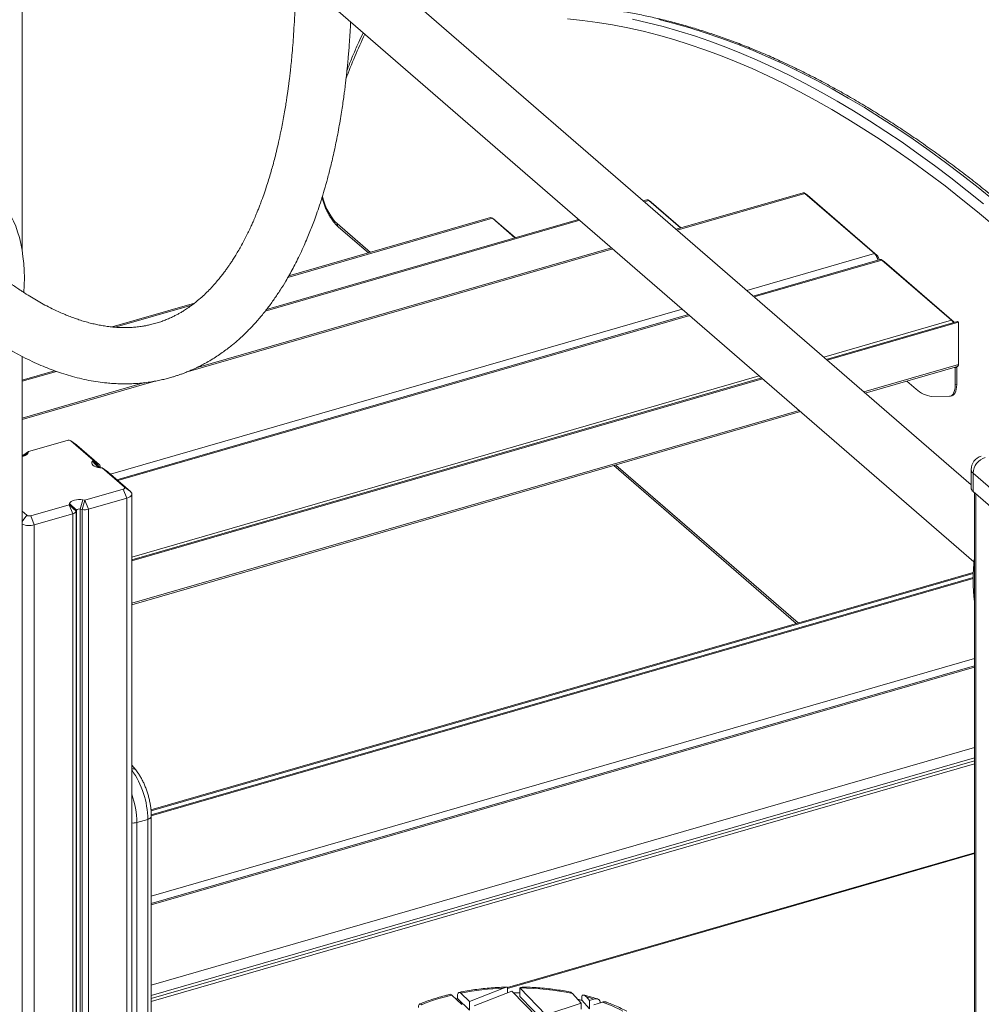
# Model space of a CAD drawing. Units: millimetres. Extents: x -10098 to 14427, y -7353 to 1838.
# Drawn here: x 3967 to 4651, y -4918 to -4217 of the extents above; entities that cross this region are included whole.
import ezdxf

# ---------------------------------------------------------------- set-up
doc = ezdxf.new("R2010")
doc.units = ezdxf.units.MM

msp = doc.modelspace()

# ---------------------------------------------------------------- linework, layer by layer
at = {"color": 7, "linetype": 'Continuous', "lineweight": 15}
for p, q in [((4643.99, -4548.27), (3949.15, -3946.52)), ((3969.13, -4381.81), (3969.13, -4016.74)), ((4176.85, -4196.63), (4646.01, -4602.94)), ((4524.43, -4340.49), (4434.15, -4366.55)), ((4413.33, -4345.47), (4410.7, -4346.23)), ((4416.32, -4347.07), (4414.5, -4345.77)), ((4437.42, -4365.6), (4414.72, -4345.94)), ((4414.72, -4345.94), (4416.45, -4347.17)), ((4416.32, -4347.07), (4416.45, -4347.17)), ((4416.45, -4347.17), (4437.65, -4365.54)), ((4527.42, -4342.09), (4525.6, -4340.79)), ((4575.32, -4383.83), (4525.82, -4340.96)), ((4525.82, -4340.96), (4527.55, -4342.19)), ((4527.42, -4342.09), (4527.55, -4342.19)), ((4527.55, -4342.19), (4577.05, -4385.06)), ((4364.87, -4359.46), (4142.9, -4423.54)), ((4302.23, -4358.25), (4158.74, -4399.67)), ((4305.22, -4359.85), (4303.4, -4358.55)), ((4319.57, -4372.54), (4303.62, -4358.72)), ((4303.62, -4358.72), (4305.35, -4359.96)), ((4305.22, -4359.85), (4305.35, -4359.96)), ((4305.35, -4359.96), (4319.8, -4372.47)), ((4194.2, -4365.01), (4215.35, -4383.33)), ((4388.33, -4379.78), (4092.9, -4465.06)), ((4579.18, -4387.9), (4488.9, -4413.96)), ((4575.32, -4383.83), (4577.05, -4385.06)), ((4582.17, -4389.5), (4580.35, -4388.2)), ((4630.07, -4431.24), (4580.57, -4388.37)), ((4580.57, -4388.37), (4582.3, -4389.61)), ((4582.17, -4389.5), (4582.3, -4389.61)), ((4582.3, -4389.61), (4631.8, -4432.47)), ((4091.66, -4419.04), (4033.03, -4435.96)), ((4443.08, -4427.19), (4036.47, -4544.57)), ((4630.07, -4431.24), (4631.8, -4432.47)), ((4634.3, -4432.04), (4540.91, -4459)), ((4634.9, -4432.56), (4541.51, -4459.52)), ((4631.8, -4432.47), (4632.02, -4432.7)), ((4634.9, -4432.56), (4634.3, -4432.04)), ((4634.9, -4432.56), (4634.9, -4462.7)), ((3969.13, -5174.75), (3969.13, -4456.97)), ((4568.58, -4482.96), (4634.37, -4463.97)), ((4632.66, -4465.08), (4633.7, -4464.78)), ((4632.66, -4465.08), (4632.66, -4477.23)), ((4633.7, -4464.78), (4633.7, -4476.93)), ((3992.06, -4467.08), (3969.13, -4473.7)), ((4495.09, -4472.23), (4047.07, -4601.56)), ((4495.69, -4472.75), (4047.07, -4602.25)), ((4056.47, -4475.57), (3969.13, -4500.79)), ((4604.92, -4480.2), (4598.22, -4474.4)), ((4632.66, -4477.23), (4633.7, -4476.93)), ((4628.53, -4485.26), (4616.13, -4485.31)), ((4629.32, -4485.15), (4630.36, -4484.85)), ((4047.07, -4633.5), (4522.75, -4496.19)), ((4001.07, -4516.58), (3973.71, -4524.48)), ((4007.79, -4519.76), (4003.7, -4516.87)), ((4019.6, -4530.63), (4003.8, -4516.95)), ((4008.13, -4520.03), (4003.8, -4516.95)), ((4007.79, -4519.76), (4008.13, -4520.03)), ((4008.13, -4520.03), (4023.93, -4533.71)), ((3969.45, -4527.88), (3973.71, -4524.48)), ((3973.71, -4524.48), (3969.62, -4527.37)), ((3973.71, -4524.48), (3973.48, -4525.22)), ((4019.05, -4531.33), (4019.6, -4530.63)), ((4024.26, -4535.87), (4019.6, -4530.63)), ((4023.93, -4533.71), (4019.6, -4530.63)), ((4024.26, -4535.87), (4024.13, -4536.03)), ((4026, -4536.18), (4024.52, -4536.06)), ((4024.6, -4536.07), (4024.6, -4534.96)), ((4030.09, -4539.06), (4026, -4536.18)), ((4041.8, -4549.86), (4026, -4536.18)), ((4030.33, -4539.26), (4026, -4536.18)), ((4389.94, -4534.53), (4519.58, -4646.8)), ((4030.09, -4539.06), (4030.33, -4539.26)), ((4030.33, -4539.26), (4046.13, -4552.94)), ((4643.99, -4537.39), (4643.99, -4550.38)), ((4682.83, -4572.37), (4645.33, -4539.89)), ((4645.33, -4539.89), (4645.33, -4552.88)), ((4046.13, -4552.94), (4041.8, -4549.86)), ((4013.71, -4559.12), (4041.07, -4551.22)), ((4043.57, -4557.72), (4041.07, -4551.22)), ((4047.07, -5147.92), (4047.07, -4554.69)), ((4645.33, -4552.88), (4682.83, -4585.36)), ((4646.31, -4553.73), (4646.31, -4968.31)), ((3975.25, -4570.22), (4002.62, -4562.33)), ((4002.62, -4562.33), (4002.84, -4561.58)), ((4002.62, -4562.33), (4005.12, -4568.82)), ((4002.62, -4562.33), (4007.56, -4567.03)), ((4002.84, -4561.58), (4007.78, -4566.29)), ((4012.31, -4558.85), (4010.49, -4565.51)), ((4013.71, -4559.12), (4011.89, -4565.78)), ((4012.31, -4558.85), (4013.71, -4559.12)), ((4013.71, -4559.12), (4016.21, -4565.62)), ((4043.57, -4557.72), (4016.21, -4565.62)), ((4043.57, -4557.72), (4043.57, -5150.95)), ((3969.13, -4566.92), (3972.52, -4569.86)), ((3975.25, -4570.22), (3977.75, -4576.72)), ((4005.12, -4568.82), (3977.75, -4576.72)), ((4005.12, -4568.82), (4005.12, -5162.05)), ((4007.78, -4566.29), (4007.56, -4567.03)), ((4007.56, -4567.03), (4007.56, -5160.26)), ((4007.78, -4566.29), (4007.78, -5159.52)), ((4011.89, -4565.78), (4010.49, -4565.51)), ((4010.49, -4565.51), (4010.49, -5158.74)), ((4011.89, -4565.78), (4011.89, -5159.01)), ((4016.21, -4565.62), (4016.21, -5158.85)), ((3977.75, -4576.72), (3977.75, -5169.95)), ((4060.74, -4779.26), (4645.52, -4610.45)), ((4060.8, -4779.93), (4645.5, -4611.15)), ((4645.43, -4614.04), (4060.97, -4782.76)), ((4646.31, -4677.01), (4060.99, -4845.98)), ((4646.31, -4744.49), (4060.99, -4913.46)), ((4049.9, -4750.94), (4047.07, -4747.5)), ((4058.49, -4786.1), (4050.69, -4788.35)), ((4050.69, -4788.35), (4050.69, -5138.79)), ((4058.49, -5136.54), (4058.49, -4786.1)), ((4060.99, -5134.37), (4060.99, -4783.94)), ((4314.31, -4906.24), (4646.31, -4810.4)), ((4311.37, -4906.06), (4287.32, -4915.61)), ((4314.14, -4905.31), (4314.31, -4905.3)), ((4314.31, -4909.36), (4314.31, -4905.3)), ((4323.04, -4905.9), (4323.05, -4905.91)), ((4323.04, -4911.96), (4323.04, -4905.9)), ((4323.05, -4905.91), (4341.42, -4925.02)), ((4281.73, -4917.82), (4274.62, -4911.02)), ((4278.72, -4913.45), (4278.72, -4911.72)), ((4287.32, -4921.67), (4278.72, -4913.45)), ((4287.32, -4915.61), (4281.05, -4909.62)), ((4317.42, -4908.13), (4290.62, -4918.76)), ((4317.42, -4908.13), (4335.5, -4926.95)), ((4323.04, -4911.96), (4341.42, -4931.08)), ((4366.71, -4916.78), (4360.51, -4909.96)), ((4367.04, -4914.74), (4367.04, -4913.01)), ((4372.64, -4914.85), (4370.35, -4912.33)), ((4372.64, -4914.85), (4375.63, -4913.88)), ((4287.32, -4915.61), (4287.32, -4921.67)), ((4341.42, -4925.02), (4366.71, -4916.78)), ((4366.71, -4920.96), (4366.71, -4916.78)), ((4372.64, -4920.91), (4367.04, -4914.74)), ((4372.64, -4920.91), (4372.64, -4914.85)), ((4375.56, -4918.07), (4381.91, -4916))]:
    msp.add_line(p, q, dxfattribs=at)
at = {"color": 8, "linetype": 'Continuous', "lineweight": 15}
for p, q in [((4414.72, -4345.94), (4411.45, -4346.89)), ((4525.82, -4340.96), (4434.91, -4367.2)), ((4365.63, -4360.11), (4141.99, -4424.67)), ((4303.62, -4358.72), (4158.14, -4400.72)), ((4193.14, -4362.48), (4216.75, -4382.93)), ((4389.09, -4380.43), (4087.33, -4467.54)), ((4575.32, -4383.83), (4484.41, -4410.07)), ((4580.57, -4388.37), (4489.66, -4414.62)), ((4438.59, -4423.3), (4031.97, -4540.68)), ((4089.81, -4420.44), (4035.38, -4436.16)), ((4443.84, -4427.85), (4037.22, -4545.22)), ((4630.07, -4431.24), (4539.16, -4457.49)), ((4634.9, -4462.7), (4567.61, -4482.12)), ((4632.12, -4464.61), (4632.66, -4465.08)), ((3993.44, -4467.56), (3969.13, -4474.57)), ((4493.34, -4470.71), (4047.07, -4599.54)), ((4062.7, -4474.65), (3969.13, -4501.66)), ((4521.79, -4495.35), (4047.07, -4632.39)), ((3970.54, -4527.58), (3973.48, -4525.22)), ((4023.1, -4535.88), (4019.05, -4531.33)), ((4024.26, -4535.87), (4024.26, -4536.04)), ((4391.34, -4534.12), (4520.98, -4646.4)), ((4647.25, -4554.54), (4647.25, -4967.74)), ((3972.52, -4569.86), (3969.13, -4574.23)), ((4060.98, -4783.63), (4645.42, -4614.92)), ((4060.99, -4840.79), (4646.31, -4671.82)), ((4060.99, -4846.85), (4646.31, -4677.88)), ((4060.99, -4904.01), (4646.31, -4735.04)), ((4060.99, -4911.23), (4646.31, -4742.26)), ((4060.99, -4915.48), (4646.31, -4746.52)), ((4314.31, -4905.66), (4646.31, -4809.82))]:
    msp.add_line(p, q, dxfattribs=at)
at = {"color": 7, "linetype": 'Continuous', "lineweight": 15, "flags": 128}
for points in [[(4660.11, -4363.78), (4648.54, -4354.11), (4636.96, -4344.75), (4625.4, -4335.71), (4613.85, -4326.98), (4602.31, -4318.57), (4590.78, -4310.47), (4579.28, -4302.7), (4567.79, -4295.25), (4556.33, -4288.12), (4544.89, -4281.32), (4533.48, -4274.85), (4522.1, -4268.71), (4510.76, -4262.9), (4499.45, -4257.42), (4488.19, -4252.27), (4476.96, -4247.46), (4465.78, -4242.98), (4454.65, -4238.84), (4443.57, -4235.04), (4432.54, -4231.58), (4421.56, -4228.45), (4410.65, -4225.67), (4399.79, -4223.23), (4388.99, -4221.13), (4378.27, -4219.37), (4367.6, -4217.95), (4357.01, -4216.87)], [(4403.23, -4217.16), (4414.13, -4219.61), (4425.08, -4222.41), (4436.09, -4225.54), (4447.16, -4229.01), (4458.28, -4232.83), (4469.45, -4236.98), (4480.66, -4241.47), (4491.92, -4246.3), (4503.23, -4251.47), (4514.57, -4256.96), (4525.95, -4262.79), (4537.37, -4268.96), (4548.81, -4275.45), (4560.29, -4282.27), (4571.79, -4289.42), (4583.31, -4296.9), (4594.86, -4304.69), (4606.42, -4312.82), (4618, -4321.26), (4629.59, -4330.01), (4641.19, -4339.09), (4652.8, -4348.48)], [(4660.6, -4346.23), (4648.99, -4336.84), (4637.39, -4327.76), (4625.79, -4319.01), (4614.22, -4310.57), (4602.65, -4302.44), (4591.11, -4294.65), (4579.58, -4287.17), (4568.08, -4280.02), (4556.61, -4273.2), (4545.16, -4266.71), (4533.75, -4260.54), (4522.37, -4254.71), (4511.02, -4249.22), (4499.72, -4244.05), (4488.46, -4239.22), (4477.24, -4234.73), (4466.07, -4230.58), (4454.95, -4226.76), (4443.89, -4223.29), (4432.87, -4220.16), (4421.92, -4217.36)], [(4634.9, -4462.7), (4634.88, -4463.08), (4634.81, -4463.42), (4634.7, -4463.68), (4634.55, -4463.86), (4634.37, -4463.97), (4634.37, -4463.97)], [(4628.53, -4485.26), (4629.42, -4485.12), (4630.23, -4484.7), (4630.94, -4484.02), (4631.54, -4483.09), (4632.03, -4481.91), (4632.38, -4480.53), (4632.59, -4478.96), (4632.66, -4477.23)], [(4633.7, -4476.93), (4633.63, -4478.66), (4633.42, -4480.23), (4633.06, -4481.61), (4632.58, -4482.79), (4631.98, -4483.72), (4631.27, -4484.4), (4630.46, -4484.82), (4630.36, -4484.85)], [(3973.48, -4525.22), (3973.07, -4525.98), (3972.34, -4526.67), (3971.32, -4527.26), (3970.06, -4527.73), (3969.13, -4527.95)], [(4024.52, -4536.06), (4023.01, -4535.86), (4021.63, -4535.49), (4020.44, -4534.98), (4019.51, -4534.35), (4018.89, -4533.64), (4018.59, -4532.87), (4018.65, -4532.09), (4019.05, -4531.33)], [(4041.07, -4551.22), (4041.39, -4551.11), (4041.66, -4550.97), (4041.86, -4550.8), (4042, -4550.62), (4042.07, -4550.42), (4042.05, -4550.23), (4041.96, -4550.04), (4041.8, -4549.86)], [(4046.13, -4552.94), (4046.7, -4553.56), (4047.01, -4554.23), (4047.05, -4554.92), (4046.83, -4555.59), (4046.35, -4556.24), (4045.62, -4556.82), (4044.69, -4557.32), (4043.57, -4557.72)], [(4002.84, -4561.58), (4003.25, -4560.83), (4003.98, -4560.14), (4005, -4559.54), (4006.26, -4559.08), (4007.7, -4558.77), (4009.23, -4558.62), (4010.8, -4558.65), (4012.31, -4558.85)], [(4277.44, -4913.72), (4277.91, -4913.62), (4278.72, -4913.45)]]:
    msp.add_lwpolyline(points, dxfattribs=at)
at = {"color": 8, "linetype": 'Continuous', "lineweight": 15, "flags": 128}
for points in [[(4182.54, -4343.1), (4182.65, -4343.5), (4183.57, -4346.47), (4184.65, -4349.35), (4185.85, -4352.1), (4187.17, -4354.67), (4188.58, -4357.03), (4190.06, -4359.14), (4191.59, -4360.97), (4193.14, -4362.48)], [(4060.99, -4783.94), (4060.98, -4784.1), (4060.82, -4784.58), (4060.47, -4785.04), (4059.96, -4785.46), (4059.29, -4785.82), (4058.49, -4786.1)]]:
    msp.add_lwpolyline(points, dxfattribs=at)
at = {"color": 8, "linetype": 'Continuous', "lineweight": 15}
for centre, radius, start, end in [((4516.12, -4375.4), 337.23, 154.05211, 159.92817), ((4196.39, -4362.61), 3.25, 177.75008, 227.59886), ((4647.31, -4537.22), 3.33, 182.9508, 233.42317), ((4047.8, -4753.09), 3, 45.63629, 104.02884), ((3996.77, -4786.75), 61.72, 0.605, 35.41862), ((3988.13, -4789.29), 62.57, 0.85349, 19.61581), ((4048.19, -4779.22), 9.47, 263.21107, 285.33741)]:
    msp.add_arc(centre, radius, start, end, dxfattribs=at)
at = {"color": 7, "linetype": 'Continuous', "lineweight": 15}
for centre, radius, start, end in [((4524.69, -4342), 1.54, 42.70593, 99.57903), ((4413.59, -4346.99), 1.54, 42.7137, 99.56567), ((4302.49, -4359.77), 1.54, 42.70191, 99.57698), ((4569.08, -4389.81), 8.64, 9.66156, 43.77809), ((4572.95, -4388.84), 5.58, 7.61356, 42.67498), ((4579.44, -4389.42), 1.54, 42.70186, 99.57847), ((4625.96, -4435.63), 6.02, 27.00418, 46.89045), ((4631.87, -4465.05), 0.792, 357.94803, 42.22161), ((4631.89, -4464.76), 1.81, 359.53803, 18.59669), ((4617.47, -4467.51), 17.84, 225.29701, 265.71349), ((4002.05, -4519.67), 3.23, 57.13742, 107.59975), ((3971.27, -4529.73), 2.87, 124.86317, 138.10789), ((4653.99, -4537.39), 10, 106.10211, 180), ((4657.64, -4540.5), 12.32, 107.20808, 177.16966), ((4023.1, -4534.94), 1.48, 321.15868, 56.06272), ((4647.31, -4550.21), 3.33, 182.9508, 233.42317), ((3974.27, -4567.14), 3.23, 237.136, 287.60521), ((4004.57, -4565.51), 3.36, 279.42626, 332.99497), ((4009.7, -4567.86), 2.48, 71.48874, 140.71549), ((4013.7, -4556.45), 9.51, 259.02754, 285.30774), ((3974.29, -4565.11), 12.12, 244.80433, 286.61873), ((4319.08, -5102.74), 196.84, 92.24467, 101.14104), ((4320.56, -5103.94), 198.05, 78.3617, 89.28107), ((4307.82, -5052.2), 145.03, 103.23379, 112.15854), ((4319.93, -5131.36), 221.91, 89.19693, 90.32061), ((4325.85, -5088.61), 178.68, 76.67315, 77.57968), ((4330.1, -5059.51), 152.59, 72.64157, 74.70501), ((4342.66, -5024.47), 115.35, 62.24769, 70.10561)]:
    msp.add_arc(centre, radius, start, end, dxfattribs=at)
for centre, start_param, end_param in [((3936.05, -4411.97), 4.764659, 9.511836), ((4680.05, -4605.96), 1.531337, 1.987221)]:
    msp.add_ellipse(centre, major_axis=(6.49, 69.93), ratio=0.486603, start_param=start_param, end_param=end_param, dxfattribs=at)
for points, knots in [([(4163.61, -4184.67), (4163.62, -4186.07), (4163.63, -4191.51), (4163.44, -4200.46), (4163.09, -4211.26), (4162.61, -4220.97), (4162.06, -4229.66), (4161.48, -4237.34), (4160.88, -4244.07), (4160.3, -4249.86), (4159.76, -4254.75), (4159.29, -4258.75), (4158.9, -4261.89), (4158.6, -4264.19), (4158.38, -4265.83), (4158.19, -4267.26), (4157.93, -4269.13), (4157.54, -4271.8), (4157.01, -4275.36), (4156.33, -4279.64), (4155.49, -4284.57), (4154.54, -4289.83), (4153.34, -4295.99), (4151.96, -4302.59), (4150.38, -4309.44), (4148.91, -4315.37), (4147.54, -4320.56), (4146.2, -4325.34), (4144.76, -4330.21), (4143.16, -4335.32), (4141.38, -4340.65), (4139.72, -4345.34), (4138.27, -4349.22), (4137.14, -4352.13), (4136.12, -4354.66), (4135.22, -4356.84), (4134.39, -4358.8), (4133.47, -4360.92), (4132.33, -4363.48), (4130.87, -4366.63), (4129.19, -4370.11), (4127.28, -4373.88), (4125.25, -4377.68), (4123.16, -4381.38), (4121.16, -4384.74), (4119.31, -4387.7), (4117.69, -4390.18), (4116.24, -4392.32), (4114.8, -4394.38), (4113.17, -4396.62), (4111.28, -4399.12), (4109.08, -4401.87), (4106.56, -4404.86), (4103.69, -4408.05), (4100.42, -4411.4), (4096.77, -4414.83), (4093.44, -4417.66), (4090.65, -4419.84), (4088.59, -4421.36), (4086.81, -4422.59), (4085.29, -4423.6), (4083.93, -4424.47), (4082.37, -4425.42), (4080.52, -4426.49), (4078.32, -4427.68), (4075.85, -4428.92), (4073.08, -4430.18), (4070.03, -4431.42), (4066.76, -4432.58), (4063.26, -4433.64), (4060.01, -4434.46), (4057.16, -4435.04), (4054.91, -4435.44), (4052.88, -4435.73), (4050.99, -4435.96), (4049.14, -4436.14), (4047.29, -4436.28), (4045.15, -4436.39), (4042.63, -4436.44), (4039.62, -4436.41), (4036.3, -4436.26), (4032.6, -4435.95), (4028.73, -4435.46), (4024.91, -4434.83), (4021.24, -4434.08), (4017.53, -4433.2), (4013.63, -4432.13), (4009.71, -4430.91), (4005.95, -4429.6), (4002.33, -4428.24), (3998.61, -4426.72), (3994.66, -4424.98), (3990.22, -4422.88), (3985.49, -4420.45), (3980.57, -4417.74), (3975.72, -4414.89), (3971.75, -4412.4), (3968.51, -4410.29), (3965.9, -4408.53), (3962.87, -4406.43), (3959.35, -4403.92), (3955.36, -4400.94), (3951.83, -4398.23), (3949.62, -4396.43), (3948.91, -4395.85)], [0, 0, 0, 0, 0.006421, 0.024885, 0.041899, 0.057464, 0.071581, 0.084251, 0.095474, 0.105254, 0.113589, 0.12048, 0.125929, 0.129935, 0.132498, 0.134586, 0.137476, 0.14247, 0.148845, 0.156598, 0.16573, 0.175962, 0.185903, 0.200551, 0.21401, 0.226282, 0.236238, 0.245838, 0.256186, 0.267305, 0.279194, 0.291822, 0.299504, 0.306402, 0.312518, 0.317852, 0.322405, 0.327027, 0.333791, 0.34198, 0.351584, 0.361526, 0.372841, 0.383589, 0.393773, 0.40313, 0.411041, 0.417482, 0.424096, 0.431774, 0.440661, 0.450756, 0.46224, 0.475123, 0.489595, 0.505594, 0.522545, 0.532476, 0.541144, 0.548547, 0.554686, 0.560064, 0.565453, 0.573964, 0.58271, 0.592403, 0.603824, 0.61592, 0.628658, 0.64217, 0.656389, 0.665825, 0.674204, 0.681527, 0.688284, 0.694968, 0.701579, 0.708204, 0.71786, 0.728244, 0.739621, 0.752036, 0.765717, 0.778218, 0.789582, 0.801191, 0.813588, 0.826261, 0.837516, 0.848113, 0.859066, 0.870798, 0.883154, 0.897996, 0.911908, 0.925474, 0.939248, 0.945523, 0.952676, 0.961113, 0.970836, 0.981846, 0.994146, 1, 1, 1, 1]), ([(4837.11, -4523.69), (4835.23, -4521.39), (4829.76, -4514.72), (4820.69, -4503.86), (4809.89, -4491.2), (4799.05, -4478.78), (4788.2, -4466.62), (4777.32, -4454.7), (4766.42, -4443.04), (4755.5, -4431.64), (4744.56, -4420.49), (4733.61, -4409.61), (4722.64, -4398.99), (4711.67, -4388.63), (4700.69, -4378.55), (4689.7, -4368.73), (4678.71, -4359.18), (4667.72, -4349.91), (4656.73, -4340.92), (4645.74, -4332.21), (4634.76, -4323.77), (4623.79, -4315.62), (4612.83, -4307.75), (4601.88, -4300.16), (4590.94, -4292.87), (4580.02, -4285.86), (4569.12, -4279.14), (4558.24, -4272.71), (4547.39, -4266.58), (4536.56, -4260.74), (4525.76, -4255.2), (4514.99, -4249.95), (4504.26, -4245.01), (4493.56, -4240.36), (4482.9, -4236.01), (4472.27, -4231.97), (4461.69, -4228.23), (4451.16, -4224.79), (4440.67, -4221.65), (4430.23, -4218.82), (4419.85, -4216.3), (4409.52, -4214.08), (4399.24, -4212.17), (4389.02, -4210.56), (4378.87, -4209.27), (4368.82, -4208.26), (4362.18, -4207.85), (4358.89, -4207.65)], [0, 0, 0, 0, 0.011824, 0.034299, 0.056775, 0.079252, 0.10173, 0.124208, 0.146688, 0.169168, 0.191649, 0.21413, 0.236613, 0.259096, 0.28158, 0.304065, 0.32655, 0.349036, 0.371523, 0.394009, 0.416496, 0.438984, 0.461471, 0.483957, 0.506443, 0.528929, 0.551414, 0.573897, 0.596379, 0.618859, 0.641336, 0.663811, 0.686283, 0.708751, 0.731215, 0.753675, 0.776129, 0.798578, 0.82102, 0.843456, 0.865884, 0.888305, 0.910717, 0.933121, 0.955515, 0.977901, 1, 1, 1, 1]), ([(3923.32, -4426.59), (3924.33, -4427.41), (3927.15, -4429.71), (3931.58, -4433.11), (3936.42, -4436.7), (3940.63, -4439.69), (3944.24, -4442.17), (3948.65, -4445.1), (3954.02, -4448.51), (3960.37, -4452.27), (3966.65, -4455.74), (3972.94, -4458.96), (3979.27, -4461.93), (3985.39, -4464.56), (3991.32, -4466.86), (3997.3, -4468.95), (4003.52, -4470.85), (4009.99, -4472.56), (4016.58, -4473.98), (4023.05, -4475.07), (4028.78, -4475.77), (4033.81, -4476.18), (4038.3, -4476.39), (4042.76, -4476.45), (4047.18, -4476.34), (4051.7, -4476.08), (4056.32, -4475.63), (4060.87, -4475), (4065.06, -4474.26), (4068.84, -4473.46), (4072.33, -4472.6), (4075.34, -4471.76), (4077.95, -4470.97), (4080.23, -4470.22), (4082.54, -4469.41), (4084.99, -4468.49), (4087.68, -4467.41), (4090.68, -4466.11), (4093.91, -4464.61), (4097.19, -4462.95), (4100.79, -4460.99), (4104.58, -4458.75), (4108.52, -4456.21), (4112.21, -4453.65), (4115.61, -4451.12), (4119.27, -4448.2), (4123.46, -4444.62), (4128.39, -4440.02), (4133.56, -4434.7), (4138.75, -4428.82), (4143.71, -4422.62), (4148.35, -4416.27), (4152.62, -4409.9), (4156.2, -4404.11), (4159.23, -4398.88), (4161.82, -4394.13), (4164.42, -4389.1), (4167.04, -4383.74), (4169.53, -4378.3), (4171.79, -4373.09), (4173.78, -4368.25), (4175.62, -4363.53), (4177.55, -4358.36), (4179.61, -4352.49), (4181.81, -4345.8), (4184.06, -4338.46), (4186.33, -4330.4), (4188.25, -4322.97), (4189.83, -4316.38), (4191.08, -4310.83), (4192.32, -4305.01), (4193.53, -4298.93), (4194.69, -4292.65), (4195.75, -4286.45), (4196.67, -4280.63), (4197.44, -4275.4), (4198.08, -4270.78), (4198.6, -4266.77), (4199, -4263.56), (4199.29, -4261.08), (4199.5, -4259.26), (4199.66, -4257.86), (4199.77, -4256.8), (4199.88, -4255.87), (4199.99, -4254.76), (4200.17, -4253.08), (4200.41, -4250.67), (4200.73, -4247.45), (4201.09, -4243.49), (4201.48, -4238.77), (4201.91, -4233.04), (4202.36, -4226.4), (4202.61, -4221.54), (4202.74, -4219.05)], [0, 0, 0, 0, 0.007563, 0.021189, 0.033271, 0.043807, 0.052797, 0.060284, 0.076726, 0.092888, 0.107709, 0.123515, 0.139783, 0.154873, 0.16918, 0.183941, 0.199417, 0.21554, 0.232281, 0.248667, 0.264146, 0.275366, 0.286727, 0.298156, 0.30936, 0.320566, 0.332933, 0.345122, 0.356081, 0.365869, 0.375106, 0.383908, 0.390122, 0.396327, 0.402522, 0.409066, 0.416615, 0.425019, 0.434404, 0.444096, 0.453376, 0.465916, 0.477788, 0.489129, 0.499874, 0.509673, 0.524156, 0.540892, 0.559334, 0.578102, 0.597047, 0.615242, 0.632514, 0.64921, 0.660788, 0.672344, 0.68446, 0.697213, 0.710216, 0.721859, 0.732259, 0.742088, 0.752473, 0.765203, 0.778787, 0.793442, 0.809175, 0.825986, 0.835892, 0.846137, 0.856721, 0.867643, 0.878903, 0.890035, 0.900086, 0.908981, 0.916782, 0.923488, 0.9291, 0.932802, 0.935805, 0.938109, 0.939713, 0.941021, 0.94271, 0.945212, 0.949285, 0.954527, 0.960938, 0.968517, 0.977264, 0.988353, 1, 1, 1, 1]), ([(4211.61, -4226.73), (4210.56, -4228.94), (4208.28, -4233.75), (4204.96, -4241.46), (4202.16, -4248.28), (4200.59, -4252.51), (4200.09, -4253.86)], [0, 0, 0, 0, 0.256853, 0.557228, 0.857649, 1, 1, 1, 1]), ([(4182.31, -4344.06), (4182.49, -4344.66), (4182.94, -4346.24), (4183.83, -4348.73), (4184.95, -4351.49), (4186.19, -4354.14), (4187.55, -4356.65), (4189.01, -4359.01), (4190.57, -4361.18), (4192.21, -4363.12), (4193.44, -4364.34), (4194.11, -4364.93), (4194.2, -4365.01)], [0, 0, 0, 0, 0.069915, 0.182285, 0.294849, 0.407827, 0.521445, 0.635986, 0.751769, 0.869105, 0.98162, 1, 1, 1, 1]), ([(4060.99, -4783.94), (4060.98, -4783.45), (4060.97, -4782.04), (4060.81, -4779.64), (4060.46, -4776.72), (4059.95, -4773.78), (4059.29, -4770.83), (4058.47, -4767.9), (4057.53, -4765.03), (4056.45, -4762.23), (4055.25, -4759.53), (4053.93, -4756.96), (4052.51, -4754.55), (4051.16, -4752.54), (4050.26, -4751.4), (4049.9, -4750.94)], [0, 0, 0, 0, 0.043473, 0.12611, 0.208144, 0.289706, 0.370964, 0.452071, 0.533169, 0.614366, 0.695802, 0.777637, 0.860059, 0.943283, 1, 1, 1, 1]), ([(4314.14, -4905.29), (4313.23, -4905.32), (4310.36, -4905.41), (4305.55, -4905.67), (4299.74, -4906.14), (4293.99, -4906.77), (4288.31, -4907.56), (4283.59, -4908.35), (4280.79, -4908.91), (4279.82, -4909.1)], [0, 0, 0, 0, 0.077629, 0.244329, 0.41107, 0.57786, 0.744712, 0.911645, 1, 1, 1, 1]), ([(4314.31, -4905.3), (4314.26, -4905.31), (4313.31, -4905.4), (4312.32, -4905.74), (4311.37, -4906.06)], [0, 0, 0, 0, 0.046166, 1, 1, 1, 1]), ([(4325.92, -4905.39), (4325.68, -4905.36), (4324.78, -4905.25), (4323.77, -4905.63), (4323.04, -4905.9)], [0, 0, 0, 0, 0.2711761, 1, 1, 1, 1]), ([(4358.94, -4908.87), (4358.92, -4908.87), (4357.07, -4908.5), (4353.32, -4907.85), (4347.67, -4907), (4341.94, -4906.32), (4336.14, -4905.8), (4330.8, -4905.46), (4327.39, -4905.36), (4325.93, -4905.31)], [0, 0, 0, 0, 0.002144, 0.176016, 0.349798, 0.523493, 0.69712, 0.870693, 1, 1, 1, 1]), ([(4273.6, -4910.46), (4272.66, -4910.69), (4269.95, -4911.35), (4265.57, -4912.55), (4260.52, -4914.12), (4255.93, -4915.71), (4253.11, -4916.84), (4251.85, -4917.35)], [0, 0, 0, 0, 0.1213208, 0.3516628, 0.5822086, 0.812999, 1, 1, 1, 1]), ([(4274.62, -4911.02), (4274.53, -4910.95), (4274.18, -4910.64), (4273.74, -4910.4), (4273.46, -4910.54), (4273.39, -4910.57)], [0, 0, 0, 0, 0.203742, 0.796813, 1, 1, 1, 1]), ([(4281.05, -4909.62), (4280.96, -4909.54), (4280.61, -4909.23), (4280.01, -4908.99), (4279.36, -4909.23), (4278.9, -4910.01), (4278.73, -4910.95), (4278.72, -4911.57), (4278.72, -4911.72)], [0, 0, 0, 0, 0.071582, 0.28794, 0.503993, 0.719146, 0.93326, 1, 1, 1, 1]), ([(4360.51, -4909.96), (4360.47, -4909.91), (4360.18, -4909.6), (4359.64, -4909.12), (4359.17, -4908.96), (4358.94, -4908.88)], [0, 0, 0, 0, 0.085035, 0.541876, 1, 1, 1, 1]), ([(4370.35, -4912.33), (4370.08, -4912.05), (4369.39, -4911.35), (4368.43, -4910.87), (4367.65, -4911.04), (4367.23, -4911.63), (4367.06, -4912.34), (4367.04, -4912.84), (4367.04, -4913.01)], [0, 0, 0, 0, 0.191286, 0.48613, 0.684281, 0.827242, 0.941887, 1, 1, 1, 1]), ([(4378.2, -4913.78), (4377.63, -4913.6), (4375.38, -4912.88), (4372.18, -4911.94), (4369.49, -4911.27), (4368.57, -4911.05)], [0, 0, 0, 0, 0.1852581, 0.7209881, 1, 1, 1, 1]), ([(4375.63, -4913.88), (4375.68, -4913.86), (4376.3, -4913.66), (4377.49, -4913.53), (4378.92, -4913.97), (4379.88, -4914.96), (4380.2, -4915.98), (4380.22, -4916.59), (4380.22, -4916.71)], [0, 0, 0, 0, 0.023805, 0.271671, 0.515612, 0.741966, 0.9474, 1, 1, 1, 1]), ([(4250.98, -4919.86), (4251.01, -4919.41), (4251.05, -4918.51), (4251.4, -4917.62), (4251.92, -4917.22), (4252.52, -4917.32), (4252.94, -4917.71), (4253.12, -4917.88)], [0, 0, 0, 0, 0.206025, 0.411973, 0.620681, 0.835671, 1, 1, 1, 1]), ([(4381.91, -4916), (4382, -4915.98), (4382.63, -4915.79), (4383.57, -4915.65), (4384.24, -4915.94), (4384.47, -4916.04)], [0, 0, 0, 0, 0.09967, 0.686301, 1, 1, 1, 1]), ([(4399.11, -4922.52), (4398.49, -4922.19), (4396.48, -4921.12), (4392.92, -4919.41), (4388.68, -4917.56), (4385.79, -4916.46), (4384.49, -4915.97)], [0, 0, 0, 0, 0.138656, 0.44497, 0.750996, 1, 1, 1, 1])]:
    msp.add_open_spline(points, degree=3, knots=knots, dxfattribs=at)

doc.saveas('drawing.dxf')
